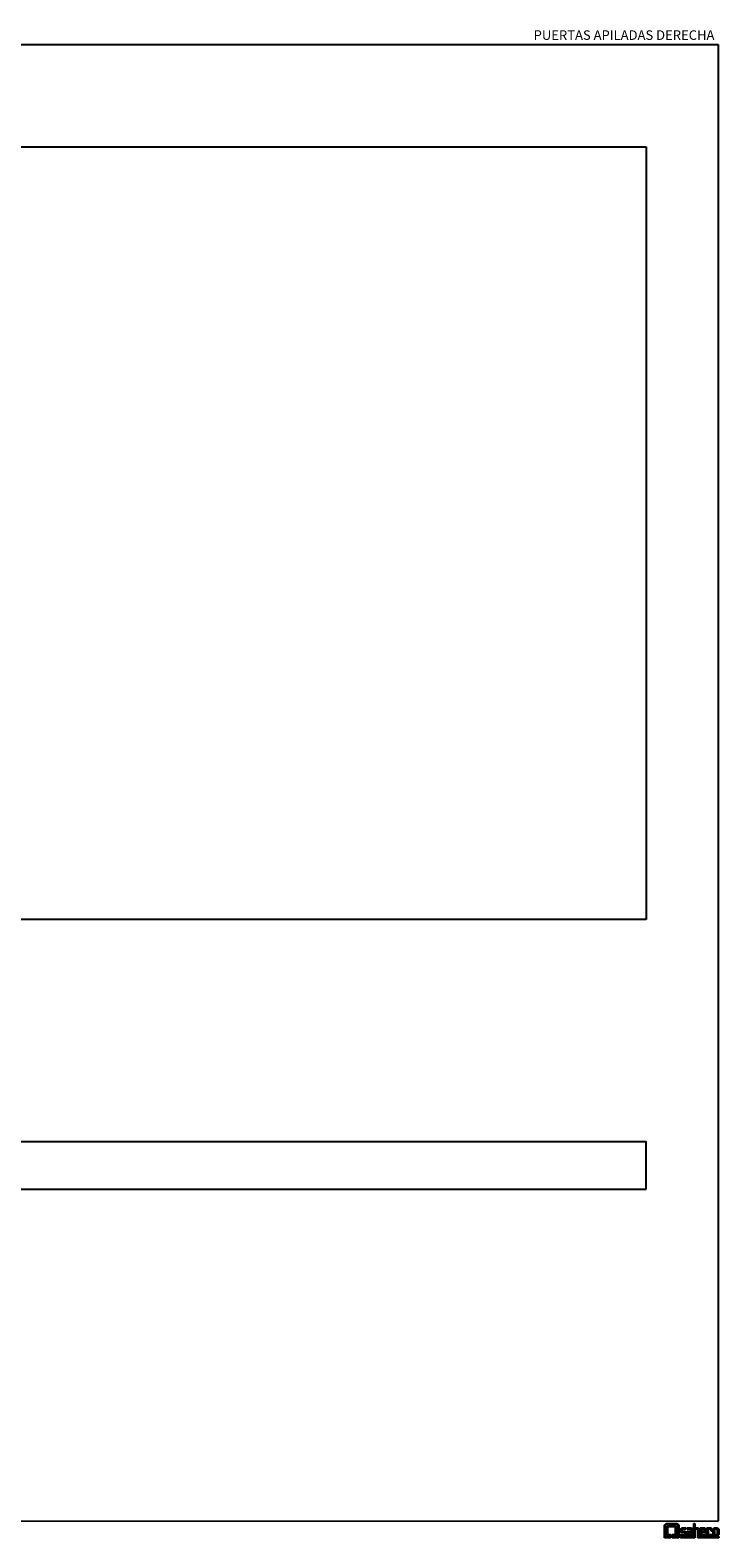
# Model space of a CAD drawing. Units: millimetres. Extents: x 834 to 5062, y -72 to 3256.
# Drawn here: x 4340 to 5062, y -72 to 1507 of the extents above; entities that cross this region are included whole.
import ezdxf
from ezdxf.enums import TextEntityAlignment as Align

# ---------------------------------------------------------------- set-up
doc = ezdxf.new("R2010")
doc.units = ezdxf.units.MM
doc.layers.add('PARET_', color=7, linetype='Continuous')
doc.layers.add('Predeterminado', color=7, linetype='Continuous')
doc.styles.add('VERDANA', font='verdana.ttf')

# ---------------------------------------------------------------- blocks, each defined once
blk = doc.blocks.new('SE')
at = {"layer": 'PARET_', "color": 7, "linetype": 'Continuous'}
for p, q in [((-1870.5, -715.4), (-1140.5, -715.4)), ((-1140.5, -765.4), (-1140.5, -715.4)), ((-1870.5, -765.4), (-1140.5, -765.4))]:
    blk.add_line(p, q, dxfattribs=at)
blk = doc.blocks.new('SE4')
at = {"layer": 'PARET_', "color": 7, "linetype": 'Continuous'}
for p, q in [((-1809, 326.8), (-1140.5, 326.8)), ((-1140.5, 326.8), (-1140.5, -482.7)), ((-1140.5, -482.7), (-1826.5, -482.7))]:
    blk.add_line(p, q, dxfattribs=at)

msp = doc.modelspace()

# ---------------------------------------------------------------- hatches: boundary and pattern name
at = {"linetype": 'Continuous'}
h = msp.add_hatch(color=7, dxfattribs=at)
h.dxf.hatch_style = 2
h.paths.add_polyline_path([(5013.9, -69.8), (5013.9, -71.4), (5018.9, -71.4), (5018.9, -59.6), (5017.6, -58.3), (5007.1, -58.3), (5005.8, -59.6), (5005.8, -71.4), (5010.8, -71.4), (5010.8, -69.8), (5007.4, -69.8), (5007.4, -60.9), (5008.4, -59.9), (5010.6, -59.9), (5016.3, -59.9), (5017.3, -60.9), (5017.3, -69.8)])
h.paths.add_polyline_path([(5010.6, -60.8), (5008.3, -60.8), (5008.3, -68.9), (5011.8, -68.9), (5011.8, -72.3), (5004.9, -72.3), (5004.9, -59.1), (5006.6, -57.3), (5018.1, -57.3), (5019.9, -59.1), (5019.9, -72.3), (5012.9, -72.3), (5012.9, -68.9), (5016.4, -68.9), (5016.4, -60.8)])
h = msp.add_hatch(color=7, dxfattribs=at)
h.dxf.hatch_style = 2
h.paths.add_polyline_path([(5035.6, -57.3), (5036.9, -57.3), (5036.9, -72.3), (5021.9, -72.3), (5021.9, -71), (5035.6, -71)])
h = msp.add_hatch(color=7, dxfattribs=at)
h.dxf.hatch_style = 2
h.paths.add_polyline_path([(5027.8, -63.2), (5023.3, -63.2), (5023.3, -66.7), (5021.9, -66.7), (5021.9, -63.1), (5023.1, -61.9), (5027.8, -61.9)])
h = msp.add_hatch(color=7, dxfattribs=at)
h.dxf.hatch_style = 2
h.paths.add_polyline_path([(5030.1, -68.7), (5033.3, -68.7), (5033.3, -66.7), (5030.1, -66.7)])
h.paths.add_polyline_path([(5033.3, -66.3), (5033.3, -63.2), (5028.7, -63.2), (5028.7, -61.9), (5033.4, -61.9), (5034.6, -63.1), (5034.6, -70.1), (5028.7, -70.1), (5028.7, -65.3), (5032.3, -65.3)])
h = msp.add_hatch(color=7, dxfattribs=at)
h.dxf.hatch_style = 2
h.paths.add_polyline_path([(5061.9, -72.3), (5040.1, -72.3), (5040.1, -63.2), (5037.3, -63.2), (5037.3, -61.9), (5040.3, -61.9), (5041.5, -63.1), (5041.5, -71), (5061.9, -71)])
h = msp.add_hatch(color=7, dxfattribs=at)
h.dxf.hatch_style = 2
h.paths.add_polyline_path([(5046.9, -63.2), (5043.7, -63.2), (5043.7, -65.3), (5046.9, -65.3)])
h.paths.add_polyline_path([(5044.7, -66.7), (5043.7, -65.7), (5043.7, -68.7), (5048.3, -68.7), (5048.3, -70.1), (5043.6, -70.1), (5042.4, -68.9), (5042.4, -61.9), (5047.1, -61.9), (5048.3, -63.1), (5048.3, -66.7)])
h = msp.add_hatch(color=7, dxfattribs=at)
h.dxf.hatch_style = 2
h.paths.add_polyline_path([(5050.6, -61.9), (5050.6, -68.7), (5055.1, -68.7), (5055.1, -70.1), (5049.2, -70.1), (5049.2, -61.9)])
h = msp.add_hatch(color=7, dxfattribs=at)
h.dxf.hatch_style = 2
h.paths.add_polyline_path([(5053.8, -65.5), (5053.8, -63.2), (5050.9, -63.2), (5050.9, -61.9), (5053.9, -61.9), (5055.1, -63.1), (5055.1, -65.5)])
h = msp.add_hatch(color=7, dxfattribs=at)
h.dxf.hatch_style = 2
h.paths.add_polyline_path([(5056, -70.1), (5056, -63.1), (5057.2, -61.9), (5060.7, -61.9), (5061.9, -63.1), (5061.9, -68.9), (5060.7, -70.1), (5057.7, -70.1), (5057.7, -68.7), (5060.6, -68.7), (5060.6, -63.2), (5057.4, -63.2), (5057.4, -70.1)])
h = msp.add_hatch(color=7, dxfattribs=at)
h.dxf.hatch_style = 2
h.paths.add_polyline_path([(5021.9, -70.1), (5021.9, -68.7), (5026.5, -68.7), (5026.5, -66.7), (5023.6, -66.7), (5023.6, -65.3), (5026.6, -65.3), (5027.8, -66.5), (5027.8, -70.1)])

# ---------------------------------------------------------------- linework, layer by layer
at = {"color": 7, "linetype": 'Continuous'}
for p, q in [((833.6, 1492.6), (5061.1, 1491.9)), ((5061.1, 1491.9), (5061.1, -54.8)), ((5004.9, -59.1), (5006.6, -57.3)), ((5004.9, -72.3), (5004.9, -59.1)), ((5007.1, -58.3), (5005.8, -59.6)), ((5005.8, -59.6), (5005.8, -71.4)), ((5006.6, -57.3), (5018.1, -57.3)), ((5017.6, -58.3), (5007.1, -58.3)), ((5007.4, -60.9), (5008.4, -59.9)), ((5007.4, -69.8), (5007.4, -60.9)), ((5010.6, -60.8), (5008.3, -60.8)), ((5008.3, -60.8), (5008.3, -68.9)), ((5008.4, -59.9), (5010.6, -59.9)), ((5010.6, -59.9), (5016.3, -59.9)), ((5016.4, -60.8), (5010.6, -60.8)), ((5016.3, -59.9), (5017.3, -60.9)), ((5016.4, -68.9), (5016.4, -60.8)), ((5017.3, -60.9), (5017.3, -69.8)), ((5018.9, -59.6), (5017.6, -58.3)), ((5018.1, -57.3), (5019.9, -59.1)), ((5018.9, -71.4), (5018.9, -59.6)), ((5019.9, -59.1), (5019.9, -72.3)), ((5021.9, -63.1), (5023.1, -61.9)), ((5021.9, -66.7), (5021.9, -63.1)), ((5023.1, -61.9), (5027.8, -61.9)), ((5027.8, -61.9), (5027.8, -63.2)), ((5028.7, -63.2), (5028.7, -61.9)), ((5028.7, -61.9), (5033.4, -61.9)), ((5033.4, -61.9), (5034.6, -63.1)), ((5034.6, -63.1), (5034.6, -70.1)), ((5035.6, -57.3), (5036.9, -57.3)), ((5035.6, -71), (5035.6, -57.3)), ((5036.9, -57.3), (5036.9, -72.3)), ((5037.3, -63.2), (5037.3, -61.9)), ((5037.3, -61.9), (5040.3, -61.9)), ((5040.3, -61.9), (5041.5, -63.1)), ((5041.5, -63.1), (5041.5, -71)), ((5042.4, -68.9), (5042.4, -61.9)), ((5042.4, -61.9), (5047.1, -61.9)), ((5047.1, -61.9), (5048.3, -63.1)), ((5048.3, -63.1), (5048.3, -66.7)), ((5049.2, -70.1), (5049.2, -61.9)), ((5049.2, -61.9), (5050.6, -61.9)), ((5050.6, -61.9), (5050.6, -68.7)), ((5050.9, -63.2), (5050.9, -61.9)), ((5050.9, -61.9), (5053.9, -61.9)), ((5053.9, -61.9), (5055.1, -63.1)), ((5055.1, -63.1), (5055.1, -65.5)), ((5056, -63.1), (5057.2, -61.9)), ((5056, -70.1), (5056, -63.1)), ((5057.2, -61.9), (5060.7, -61.9)), ((5060.7, -61.9), (5061.9, -63.1)), ((5061.9, -63.1), (5061.9, -68.9)), ((5011.8, -72.3), (5004.9, -72.3)), ((5005.8, -71.4), (5010.8, -71.4)), ((5010.8, -69.8), (5007.4, -69.8)), ((5008.3, -68.9), (5011.8, -68.9)), ((5010.8, -71.4), (5010.8, -69.8)), ((5011.8, -68.9), (5011.8, -72.3)), ((5012.9, -72.3), (5012.9, -68.9)), ((5012.9, -68.9), (5016.4, -68.9)), ((5019.9, -72.3), (5012.9, -72.3)), ((5013.9, -69.8), (5013.9, -71.4)), ((5017.3, -69.8), (5013.9, -69.8)), ((5013.9, -71.4), (5018.9, -71.4)), ((5023.3, -66.7), (5021.9, -66.7)), ((5021.9, -70.1), (5021.9, -68.7)), ((5021.9, -68.7), (5026.5, -68.7)), ((5027.8, -70.1), (5021.9, -70.1)), ((5021.9, -72.3), (5021.9, -71)), ((5021.9, -71), (5035.6, -71)), ((5036.9, -72.3), (5021.9, -72.3)), ((5027.8, -63.2), (5023.3, -63.2)), ((5023.3, -63.2), (5023.3, -66.7)), ((5023.6, -66.7), (5023.6, -65.3)), ((5023.6, -65.3), (5026.6, -65.3)), ((5026.5, -66.7), (5023.6, -66.7)), ((5026.5, -68.7), (5026.5, -66.7)), ((5026.6, -65.3), (5027.8, -66.5)), ((5027.8, -66.5), (5027.8, -70.1)), ((5033.3, -63.2), (5028.7, -63.2)), ((5028.7, -70.1), (5028.7, -65.3)), ((5028.7, -65.3), (5032.3, -65.3)), ((5034.6, -70.1), (5028.7, -70.1)), ((5033.3, -66.7), (5030.1, -66.7)), ((5030.1, -66.7), (5030.1, -68.7)), ((5030.1, -68.7), (5033.3, -68.7)), ((5032.3, -65.3), (5033.3, -66.3)), ((5033.3, -66.3), (5033.3, -63.2)), ((5033.3, -68.7), (5033.3, -66.7)), ((5040.1, -63.2), (5037.3, -63.2)), ((5040.1, -72.3), (5040.1, -63.2)), ((5061.9, -72.3), (5040.1, -72.3)), ((5041.5, -71), (5061.9, -71)), ((5043.6, -70.1), (5042.4, -68.9)), ((5048.3, -70.1), (5043.6, -70.1)), ((5046.9, -63.2), (5043.7, -63.2)), ((5043.7, -63.2), (5043.7, -65.3)), ((5043.7, -65.3), (5046.9, -65.3)), ((5044.7, -66.7), (5043.7, -65.7)), ((5043.7, -65.7), (5043.7, -68.7)), ((5043.7, -68.7), (5048.3, -68.7)), ((5048.3, -66.7), (5044.7, -66.7)), ((5046.9, -65.3), (5046.9, -63.2)), ((5048.3, -68.7), (5048.3, -70.1)), ((5055.1, -70.1), (5049.2, -70.1)), ((5050.6, -68.7), (5055.1, -68.7)), ((5053.8, -63.2), (5050.9, -63.2)), ((5053.8, -65.5), (5053.8, -63.2)), ((5055.1, -65.5), (5053.8, -65.5)), ((5055.1, -68.7), (5055.1, -70.1)), ((5057.4, -70.1), (5056, -70.1)), ((5060.6, -63.2), (5057.4, -63.2)), ((5057.4, -63.2), (5057.4, -70.1)), ((5057.7, -70.1), (5057.7, -68.7)), ((5057.7, -68.7), (5060.6, -68.7)), ((5060.7, -70.1), (5057.7, -70.1)), ((5060.6, -68.7), (5060.6, -63.2)), ((5061.9, -68.9), (5060.7, -70.1)), ((5061.9, -71), (5061.9, -72.3))]:
    msp.add_line(p, q, dxfattribs=at)
msp.add_line((833.6, -54.1), (5061.1, -54.8))

# ---------------------------------------------------------------- block references
at = {"layer": 'Predeterminado'}
for name in ['SE4', 'SE']:
    msp.add_blockref(name, (6126.2, 1058.2), dxfattribs=at)

# ---------------------------------------------------------------- texts
at = {"color": 7, "linetype": 'Continuous', "style": 'VERDANA'}
msp.add_text('PUERTAS APILADAS DERECHA', height=10, dxfattribs=at).set_placement((5057.3, 1496.9), align=Align.RIGHT)

doc.saveas('drawing.dxf')
